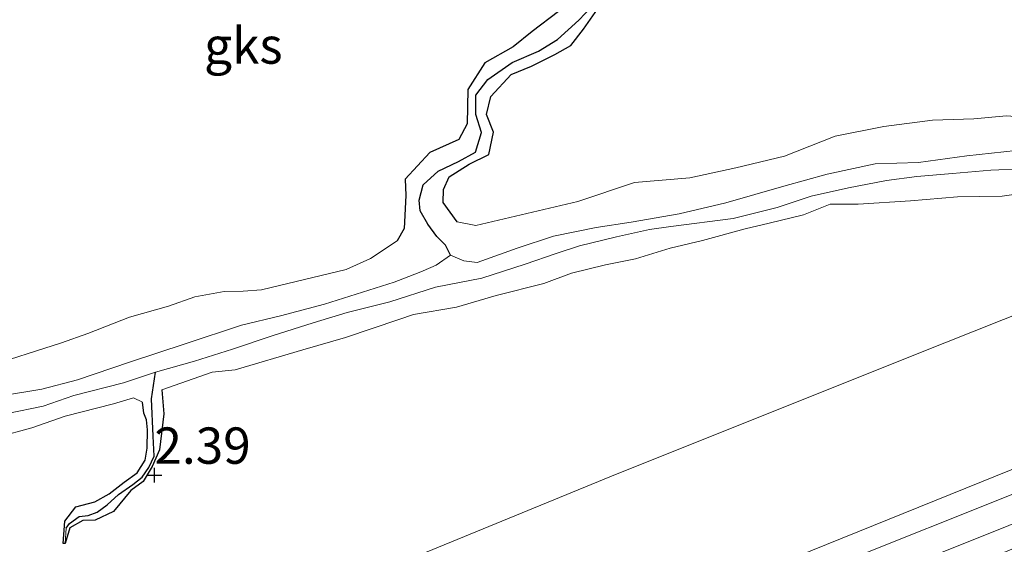
# Model space of a CAD drawing. Units: metres. Extents: x 69997 to 80003, y 381249 to 387503.
# Drawn here: x 70583 to 70651, y 384100 to 384137 of the extents above; entities that cross this region are included whole.
import ezdxf
from ezdxf.enums import TextEntityAlignment as Align

# ---------------------------------------------------------------- set-up
doc = ezdxf.new("R2010")
doc.units = ezdxf.units.M
doc.layers.get('0').update_dxf_attribs({"lineweight": 25})
for name, color, linetype, lineweight in [('B-ME-GW-HOOGTEPUNT-S-B1', 10, 'Continuous', 25), ('B-ME-GW-INSTEEKWATERGANG-L-B1', 10, 'Continuous', 25), ('B-ME-GW-KRUINLIJN-L-B1', 93, 'Continuous', 18), ('B-ME-GW-TEENLIJN-L-B1', 93, 'Continuous', 18), ('B-ME-GW-WATERGANG-GREPPEL-L-B1', 10, 'Continuous', 25), ('B-ME-IE-GRASLAND-GV-B6', 93, 'Continuous', 18), ('B-ME-IE-GRONDWERKLIJN-GROND_NIETINGERICHT-GV-B6', 253, 'Continuous', 18), ('B-ME-IE-HULPGEOMETRIE-L-B1', 53, 'Continuous', 18), ('B-ME-OB-BEKLEDING-GV-B6', 253, 'Continuous', 18), ('B-ME-VH-VERH_SOORT-HALF_VERHARDING-GV-B6', 8, 'IE-TERREINAFSCHEIDING-NATUURLIJK-HOUTWAL', 18)]:
    doc.layers.add(name, color=color, linetype=linetype, lineweight=lineweight)
doc.styles.add('NLCS-ISO', font='NLCS-ISO.TTF')
doc.linetypes.add('IE-TERREINAFSCHEIDING-NATUURLIJK-HOUTWAL', pattern='A,7,-1.5,[67,NLCS.SHX,S=0.75,R=45,X=0,Y=0],-1.5,7,-1.5,[70,NLCS.SHX,S=0.75,R=0,X=0,Y=0],-1.5', length=20)

# ---------------------------------------------------------------- blocks, each defined once
blk = doc.blocks.new('hoogtepunt')
for p, q in [((-0.5, 0), (0.5, 0)), ((0, 0.5), (0, -0.5))]:
    blk.add_line(p, q)

msp = doc.modelspace()

# ---------------------------------------------------------------- linework, layer by layer
at = {"layer": 'B-ME-GW-INSTEEKWATERGANG-L-B1'}
for points in [[(70620.439, 384137.148, 2.473), (70618.635, 384135.765, 2.52), (70617.31, 384134.713, 2.503), (70615.368, 384133.61, 2.438), (70614.192, 384131.795, 2.412), (70614.159, 384129.429, 2.46), (70613.587, 384128.343, 2.533), (70611.593, 384127.447, 2.507), (70609.895, 384125.621, 2.495), (70609.924, 384124.491, 2.517), (70609.827, 384122.208, 2.523), (70609.331, 384121.369, 2.408)], [(70613.46, 384122.688, 2.447), (70612.509, 384124.006, 2.493), (70612.521, 384124.893, 2.507), (70612.927, 384125.773, 2.42), (70614.282, 384126.655, 2.44), (70615.643, 384127.305, 2.547), (70615.976, 384128.841, 2.465), (70615.496, 384130.066, 2.445), (70615.779, 384131.311, 2.44), (70617.182, 384132.825, 2.485), (70618.579, 384133.387, 2.493), (70620.179, 384134.192, 2.497), (70621.285, 384134.805, 2.503), (70622.151, 384135.928, 2.483), (70623.119, 384137.32, 2.507)], [(70593.148, 384111.123, 2.473), (70593.289, 384109.465, 2.54), (70592.976, 384107, 2.535), (70592.471, 384105.842, 2.51), (70591.858, 384104.814, 2.443), (70591.017, 384104.184, 2.392), (70589.813, 384102.756, 2.402), (70588.552, 384102.159, 2.345), (70587.701, 384102.121, 2.285), (70586.803, 384101.617, 2.275), (70586.49, 384100.542, 2.257)], [(70586.49, 384100.542, 2.257), (70586.346, 384100.554, 2.223), (70586.459, 384102.082, 2.217), (70587.22, 384103.07, 2.24), (70588.529, 384103.409, 2.303), (70589.515, 384103.969, 2.295), (70590.555, 384104.763, 2.273), (70591.435, 384105.413, 2.273), (70591.989, 384106.273, 2.273), (70592.137, 384107.105, 2.33), (70592.148, 384108.364, 2.35), (70592.086, 384109.055, 2.36), (70591.909, 384109.52, 2.382), (70591.819, 384110.265, 2.428)]]:
    msp.add_polyline3d(points, dxfattribs=at)
at = {"layer": 'B-ME-GW-KRUINLIJN-L-B1'}
for points in [[(70504.681, 384046.38, 4.911), (70519.472, 384052.351, 4.921), (70561.251, 384069.141, 4.923), (70607.122, 384087.627, 4.962), (70653.75, 384106.478, 4.904), (70682.622, 384118.157, 4.9), (70696.756, 384123.875, 4.897), (70747.553, 384144.383, 4.862), (70792.67, 384162.667, 4.927), (70840.697, 384182.037, 4.887), (70847.012, 384184.629, 4.894)], [(70653.773, 384130.109, 2.325), (70653.024, 384129.841, 2.287), (70651.275, 384129.965, 2.405), (70649.014, 384129.761, 2.42), (70646.182, 384129.675, 2.418), (70642.827, 384129.245, 2.352), (70639.473, 384128.57, 2.267), (70636.004, 384127.189, 2.122), (70632.652, 384126.398, 2.193), (70629.489, 384125.698, 2.213), (70625.671, 384125.385, 2.255), (70621.769, 384124.079, 2.283), (70614.747, 384122.437, 2.408), (70613.46, 384122.688, 2.447)], [(70593.148, 384111.123, 2.473), (70596.594, 384112.345, 2.463), (70598.193, 384112.504, 2.503), (70602.848, 384113.866, 2.493), (70605.776, 384114.716, 2.465), (70609.45, 384115.951, 2.487), (70610.461, 384116.299, 2.487), (70613.423, 384116.806, 2.49), (70616.155, 384117.602, 2.533), (70619.435, 384118.433, 2.517), (70621.336, 384119.152, 2.485), (70623.686, 384119.708, 2.52), (70625.748, 384120.141, 2.513), (70628.128, 384120.859, 2.517), (70630.351, 384121.396, 2.457), (70633.28, 384122.188, 2.505), (70634.943, 384122.597, 2.52), (70637.308, 384123.16, 2.41), (70639.139, 384123.901, 2.398), (70641.075, 384123.905, 2.445), (70644.675, 384124.113, 2.402), (70647.894, 384124.393, 2.355), (70650.975, 384124.453, 2.44), (70652.577, 384124.663, 2.465)], [(70609.331, 384121.369, 2.408), (70607.495, 384120.155, 2.112), (70605.82, 384119.398, 2.085), (70599.997, 384117.988, 2.237), (70598.736, 384117.91, 2.253), (70597.428, 384117.885, 2.245), (70595.415, 384117.507, 2.293), (70593.601, 384116.883, 2.285), (70590.924, 384116.115, 2.315), (70588.044, 384114.987, 2.223), (70586.227, 384114.35, 2.195), (70580.906, 384112.657, 2.24), (70574.751, 384110.817, 2.287), (70570.203, 384110.09, 2.307), (70567.083, 384109.177, 2.315)], [(70568.075, 384103.515, 2.36), (70568.312, 384104.345, 2.325), (70569.246, 384104.838, 2.313), (70571.18, 384105.252, 2.385), (70573.972, 384106.139, 2.48), (70581.817, 384107.872, 2.447), (70584.199, 384108.514, 2.487), (70586.486, 384109.299, 2.425), (70589.805, 384110.151, 2.465), (70591.182, 384110.565, 2.455), (70591.819, 384110.265, 2.428)]]:
    msp.add_polyline3d(points, dxfattribs=at)
at = {"layer": 'B-ME-GW-TEENLIJN-L-B1'}
for points in [[(70843.2796, 384192.1193, 2.6402), (70803.516, 384177.489, 2.36), (70783.887, 384170.044, 2.33), (70767.109, 384162.929, 2.35), (70756.522, 384158.603, 2.32), (70744.099, 384153.767, 2.265), (70724.274, 384145.896, 2.25), (70709.916, 384139.647, 2.365), (70691.784, 384132.443, 2.335), (70680.676, 384127.529, 2.35), (70667.222, 384122.384, 2.34), (70647.029, 384114.357, 2.245), (70624.488, 384105.345, 2.322), (70602.962, 384096.506, 2.32), (70585.882, 384089.888, 2.247), (70576.222, 384085.14, 2.31), (70559.066, 384078.481, 2.293), (70534.683, 384069.603, 2.348), (70516.482, 384061.825, 2.27), (70500.261, 384055.249, 2.3)], [(70613.011, 384120.393, 1.275), (70613.918, 384119.991, 1.227), (70614.85, 384119.875, 1.165), (70617.596, 384120.866, 1.153), (70620.099, 384121.688, 1.112), (70623.036, 384122.298, 1.097), (70625.436, 384122.665, 1.112), (70628.745, 384123.237, 1.175), (70631.962, 384123.986, 1.165), (70635.952, 384125.123, 1.205), (70638.934, 384125.963, 1.205), (70642.233, 384126.667, 1.185), (70645.224, 384126.768, 1.183), (70648.532, 384127.213, 1.22), (70652.796, 384127.683, 1.255), (70654.706, 384128.163, 1.337), (70656.1, 384129.417, 1.362), (70656.221, 384129.687, 1.43)], [(70652.374, 384126.314, 1.165), (70650.196, 384126.231, 1.17), (70647.56, 384125.995, 1.163), (70645.106, 384125.786, 1.145), (70643.006, 384125.519, 1.138), (70640.388, 384125.008, 1.095), (70637.833, 384124.453, 1.055), (70635.485, 384123.673, 1.067), (70632.458, 384122.897, 1.092), (70628.169, 384122.365, 1.077), (70626.713, 384122.155, 1.077), (70624.421, 384121.64, 1.04), (70621.891, 384121.038, 1.055), (70620.288, 384120.495, 1.08), (70618.155, 384119.771, 1.07), (70615.164, 384118.798, 1.11), (70611.968, 384118.178, 1.102), (70608.827, 384117.175, 1.053), (70605.896, 384116.441, 1.028), (70603.562, 384115.728, 1.038), (70600.809, 384114.861, 0.988), (70598.003, 384113.909, 1.028), (70595.385, 384113.084, 0.995), (70592.702, 384112.344, 1.01)], [(70566.118, 384107.08, 1.023), (70568.984, 384107.751, 1.02), (70571.901, 384108.4, 1.013), (70575.126, 384109.261, 1.028), (70579.043, 384110.037, 1.12), (70581.952, 384110.682, 1.122), (70584.888, 384111.165, 1.165), (70587.336, 384111.811, 1.148), (70590.91, 384113.032, 1.185), (70594.754, 384114.278, 1.183), (70598.629, 384115.561, 1.165), (70601.313, 384116.204, 1.155), (70604.347, 384117.003, 1.158), (70609.138, 384118.534, 1.17), (70610.85, 384119.183, 1.168), (70611.126, 384119.31, 1.183), (70612.024, 384119.686, 1.212), (70613.011, 384120.393, 1.275)], [(70592.702, 384112.344, 1.01), (70590.508, 384111.606, 1.013), (70587.085, 384110.729, 0.973), (70584.968, 384109.993, 0.993), (70582.513, 384109.49, 1.005), (70580.7, 384109.364, 1.117), (70578.345, 384108.836, 1.133), (70575.729, 384108.287, 1.14), (70572.608, 384107.393, 1.178), (70570.164, 384106.572, 1.195), (70566.792, 384105.302, 1.258)]]:
    msp.add_polyline3d(points, dxfattribs=at)
at = {"layer": 'B-ME-GW-WATERGANG-GREPPEL-L-B1'}
for points in [[(70613.011, 384120.393, 1.275), (70612.671, 384121.074, 1.423), (70612.065, 384121.665, 1.518), (70611.446, 384122.522, 1.533), (70610.931, 384123.425, 1.475), (70610.852, 384124.167, 1.452), (70611.127, 384125.222, 1.435), (70612.152, 384126.154, 1.45), (70613.55, 384126.824, 1.457), (70614.725, 384127.473, 1.462), (70615.133, 384128.814, 1.462), (70614.745, 384130.068, 1.467), (70614.751, 384131.392, 1.462), (70615.575, 384132.463, 1.503), (70617.241, 384133.646, 1.577), (70619.075, 384134.419, 1.605), (70620.377, 384135.214, 1.65), (70621.842, 384136.555, 1.685), (70623.155, 384137.943, 1.692)], [(70586.566, 384101.607, 2.11), (70586.784, 384101.918, 2.11), (70587.455, 384102.409, 2.09), (70588.073, 384102.461, 2.085), (70588.679, 384102.703, 2.088), (70589.381, 384103.21, 2.057), (70590.167, 384103.909, 2.047), (70591.139, 384104.608, 2.023), (70591.786, 384105.106, 2.017), (70592.251, 384105.763, 1.995), (70592.602, 384106.565, 1.975), (70592.548, 384107.926, 1.885), (70592.422, 384110.502, 1.582), (70592.702, 384112.344, 1.01)]]:
    msp.add_polyline3d(points, dxfattribs=at)
at = {"layer": 'B-ME-IE-GRASLAND-GV-B6'}
for points in [[(70562.1471, 384065.6353, 5.0156), (70595.8724, 384079.4136, 5.0556), (70627.7603, 384092.3122, 5.1356), (70651.4452, 384101.7746, 5.1256), (70677.2489, 384112.4444, 5.2293), (70698.0419, 384120.6377, 5.1993), (70718.0898, 384128.793, 5.1993), (70740.3765, 384137.6004, 5.0593), (70759.3731, 384145.3589, 5.0593), (70779.2631, 384153.3616, 5.0793), (70797.8041, 384161.1096, 5.0993), (70819.7161, 384169.8131, 5.1193), (70836.5706, 384176.5202, 5.1193), (70848.6434, 384181.3541, 5.1101), (70849.45, 384179.735, 5.305), (70841.71, 384176.734, 5.319), (70793.453, 384157.58, 5.248), (70748.544, 384139.498, 5.178), (70703.912, 384121.291, 5.185), (70684.712, 384113.533, 5.195), (70656.411, 384102.098, 5.205), (70610.383, 384083.279, 5.313), (70564.051, 384064.542, 5.227)], [(70792.67, 384162.667, 4.927), (70747.553, 384144.383, 4.862), (70696.756, 384123.875, 4.897), (70682.622, 384118.157, 4.9), (70653.75, 384106.478, 4.904), (70607.122, 384087.627, 4.962), (70561.251, 384069.141, 4.923)], [(70576.222, 384085.14, 2.31), (70585.882, 384089.888, 2.247), (70602.962, 384096.506, 2.32), (70624.488, 384105.345, 2.322), (70647.029, 384114.357, 2.245), (70667.222, 384122.384, 2.34), (70680.676, 384127.529, 2.35), (70691.784, 384132.443, 2.335), (70709.916, 384139.647, 2.365), (70724.274, 384145.896, 2.25), (70744.099, 384153.767, 2.265), (70756.522, 384158.603, 2.32), (70767.109, 384162.929, 2.35)]]:
    msp.add_polyline3d(points, dxfattribs=at)
at = {"layer": 'B-ME-IE-GRONDWERKLIJN-GROND_NIETINGERICHT-GV-B6'}
for points in [[(70767.109, 384162.929, 2.35), (70756.522, 384158.603, 2.32), (70744.099, 384153.767, 2.265), (70724.274, 384145.896, 2.25), (70709.916, 384139.647, 2.365), (70691.784, 384132.443, 2.335), (70680.676, 384127.529, 2.35), (70667.222, 384122.384, 2.34), (70647.029, 384114.357, 2.245), (70624.488, 384105.345, 2.322), (70602.962, 384096.506, 2.32), (70585.882, 384089.888, 2.247), (70576.222, 384085.14, 2.31)], [(70623.155, 384137.943, 1.692), (70621.842, 384136.555, 1.685), (70620.377, 384135.214, 1.65), (70619.075, 384134.419, 1.605), (70617.241, 384133.646, 1.577), (70615.575, 384132.463, 1.503), (70614.751, 384131.392, 1.462), (70614.745, 384130.068, 1.467), (70615.133, 384128.814, 1.462), (70614.725, 384127.473, 1.462), (70613.55, 384126.824, 1.457), (70612.152, 384126.154, 1.45), (70611.127, 384125.222, 1.435), (70610.852, 384124.167, 1.452), (70610.931, 384123.425, 1.475), (70611.446, 384122.522, 1.533), (70612.065, 384121.665, 1.518), (70612.671, 384121.074, 1.423), (70613.011, 384120.393, 1.275), (70612.024, 384119.686, 1.212), (70611.126, 384119.31, 1.183), (70610.85, 384119.183, 1.168), (70609.138, 384118.534, 1.17), (70604.347, 384117.003, 1.158), (70601.313, 384116.204, 1.155), (70598.629, 384115.561, 1.165), (70594.754, 384114.278, 1.183), (70590.91, 384113.032, 1.185), (70587.336, 384111.811, 1.148), (70584.888, 384111.165, 1.165), (70581.952, 384110.682, 1.122)], [(70652.796, 384127.683, 1.255), (70648.532, 384127.213, 1.22), (70645.224, 384126.768, 1.183), (70642.233, 384126.667, 1.185), (70638.934, 384125.963, 1.205), (70635.952, 384125.123, 1.205), (70631.962, 384123.986, 1.165), (70628.745, 384123.237, 1.175), (70625.436, 384122.665, 1.112), (70623.036, 384122.298, 1.097), (70620.099, 384121.688, 1.112), (70617.596, 384120.866, 1.153), (70614.85, 384119.875, 1.165), (70613.918, 384119.991, 1.227), (70613.011, 384120.393, 1.275), (70612.671, 384121.074, 1.423), (70612.065, 384121.665, 1.518), (70611.446, 384122.522, 1.533), (70610.931, 384123.425, 1.475), (70610.852, 384124.167, 1.452), (70611.127, 384125.222, 1.435), (70612.152, 384126.154, 1.45), (70613.55, 384126.824, 1.457), (70614.725, 384127.473, 1.462), (70615.133, 384128.814, 1.462), (70614.745, 384130.068, 1.467), (70614.751, 384131.392, 1.462), (70615.575, 384132.463, 1.503), (70617.241, 384133.646, 1.577), (70619.075, 384134.419, 1.605), (70620.377, 384135.214, 1.65), (70621.842, 384136.555, 1.685), (70623.155, 384137.943, 1.692)], [(70580.906, 384112.657, 2.24), (70586.227, 384114.35, 2.195), (70588.044, 384114.987, 2.223), (70590.924, 384116.115, 2.315), (70593.601, 384116.883, 2.285), (70595.415, 384117.507, 2.293), (70597.428, 384117.885, 2.245), (70598.736, 384117.91, 2.253), (70599.997, 384117.988, 2.237), (70605.82, 384119.398, 2.085), (70607.495, 384120.155, 2.112), (70609.331, 384121.369, 2.408), (70609.827, 384122.208, 2.523), (70609.924, 384124.491, 2.517), (70609.895, 384125.621, 2.495), (70611.593, 384127.447, 2.507), (70613.587, 384128.343, 2.533), (70614.159, 384129.429, 2.46), (70614.192, 384131.795, 2.412), (70615.368, 384133.61, 2.438), (70617.31, 384134.713, 2.503), (70618.635, 384135.765, 2.52), (70620.439, 384137.148, 2.473)], [(70620.439, 384137.148, 2.473), (70618.635, 384135.765, 2.52), (70617.31, 384134.713, 2.503), (70615.368, 384133.61, 2.438), (70614.192, 384131.795, 2.412), (70614.159, 384129.429, 2.46), (70613.587, 384128.343, 2.533), (70611.593, 384127.447, 2.507), (70609.895, 384125.621, 2.495), (70609.924, 384124.491, 2.517), (70609.827, 384122.208, 2.523), (70609.331, 384121.369, 2.408), (70607.495, 384120.155, 2.112), (70605.82, 384119.398, 2.085), (70599.997, 384117.988, 2.237), (70598.736, 384117.91, 2.253), (70597.428, 384117.885, 2.245), (70595.415, 384117.507, 2.293), (70593.601, 384116.883, 2.285), (70590.924, 384116.115, 2.315), (70588.044, 384114.987, 2.223), (70586.227, 384114.35, 2.195), (70580.906, 384112.657, 2.24)], [(70651.275, 384129.965, 2.405), (70649.014, 384129.761, 2.42), (70646.182, 384129.675, 2.418), (70642.827, 384129.245, 2.352), (70639.473, 384128.57, 2.267), (70636.004, 384127.189, 2.122), (70632.652, 384126.398, 2.193), (70629.489, 384125.698, 2.213), (70625.671, 384125.385, 2.255), (70621.769, 384124.079, 2.283), (70614.747, 384122.437, 2.408), (70613.46, 384122.688, 2.447), (70612.509, 384124.006, 2.493), (70612.521, 384124.893, 2.507), (70612.927, 384125.773, 2.42), (70614.282, 384126.655, 2.44), (70615.643, 384127.305, 2.547), (70615.976, 384128.841, 2.465), (70615.496, 384130.066, 2.445), (70615.779, 384131.311, 2.44), (70617.182, 384132.825, 2.485), (70618.579, 384133.387, 2.493), (70620.179, 384134.192, 2.497), (70621.285, 384134.805, 2.503), (70622.151, 384135.928, 2.483), (70623.119, 384137.32, 2.507)], [(70623.119, 384137.32, 2.507), (70622.151, 384135.928, 2.483), (70621.285, 384134.805, 2.503), (70620.179, 384134.192, 2.497), (70618.579, 384133.387, 2.493), (70617.182, 384132.825, 2.485), (70615.779, 384131.311, 2.44), (70615.496, 384130.066, 2.445), (70615.976, 384128.841, 2.465), (70615.643, 384127.305, 2.547), (70614.282, 384126.655, 2.44), (70612.927, 384125.773, 2.42), (70612.521, 384124.893, 2.507), (70612.509, 384124.006, 2.493), (70613.46, 384122.688, 2.447), (70614.747, 384122.437, 2.408), (70621.769, 384124.079, 2.283), (70625.671, 384125.385, 2.255), (70629.489, 384125.698, 2.213), (70632.652, 384126.398, 2.193), (70636.004, 384127.189, 2.122), (70639.473, 384128.57, 2.267), (70642.827, 384129.245, 2.352), (70646.182, 384129.675, 2.418), (70649.014, 384129.761, 2.42), (70651.275, 384129.965, 2.405)], [(70581.952, 384110.682, 1.122), (70584.888, 384111.165, 1.165), (70587.336, 384111.811, 1.148), (70590.91, 384113.032, 1.185), (70594.754, 384114.278, 1.183), (70598.629, 384115.561, 1.165), (70601.313, 384116.204, 1.155), (70604.347, 384117.003, 1.158), (70609.138, 384118.534, 1.17), (70610.85, 384119.183, 1.168), (70611.126, 384119.31, 1.183), (70612.024, 384119.686, 1.212), (70613.011, 384120.393, 1.275), (70613.918, 384119.991, 1.227), (70614.85, 384119.875, 1.165), (70617.596, 384120.866, 1.153), (70620.099, 384121.688, 1.112), (70623.036, 384122.298, 1.097), (70625.436, 384122.665, 1.112), (70628.745, 384123.237, 1.175), (70631.962, 384123.986, 1.165), (70635.952, 384125.123, 1.205), (70638.934, 384125.963, 1.205), (70642.233, 384126.667, 1.185), (70645.224, 384126.768, 1.183), (70648.532, 384127.213, 1.22), (70652.796, 384127.683, 1.255)], [(70652.374, 384126.314, 1.165), (70650.196, 384126.231, 1.17), (70647.56, 384125.995, 1.163), (70645.106, 384125.786, 1.145), (70643.006, 384125.519, 1.138), (70640.388, 384125.008, 1.095), (70637.833, 384124.453, 1.055), (70635.485, 384123.673, 1.067), (70632.458, 384122.897, 1.092), (70628.169, 384122.365, 1.077), (70626.713, 384122.155, 1.077), (70624.421, 384121.64, 1.04), (70621.891, 384121.038, 1.055), (70620.288, 384120.495, 1.08), (70618.155, 384119.771, 1.07), (70615.164, 384118.798, 1.11), (70611.968, 384118.178, 1.102), (70608.827, 384117.175, 1.053), (70605.896, 384116.441, 1.028), (70603.562, 384115.728, 1.038), (70600.809, 384114.861, 0.988), (70598.003, 384113.909, 1.028), (70595.385, 384113.084, 0.995), (70592.702, 384112.344, 1.01), (70590.508, 384111.606, 1.013), (70587.085, 384110.729, 0.973), (70584.968, 384109.993, 0.993), (70582.513, 384109.49, 1.005)], [(70586.49, 384100.542, 2.257), (70586.566, 384101.607, 2.11), (70586.784, 384101.918, 2.11), (70587.455, 384102.409, 2.09), (70588.073, 384102.461, 2.085), (70588.679, 384102.703, 2.088), (70589.381, 384103.21, 2.057), (70590.167, 384103.909, 2.047), (70591.139, 384104.608, 2.023), (70591.786, 384105.106, 2.017), (70592.251, 384105.763, 1.995), (70592.602, 384106.565, 1.975), (70592.548, 384107.926, 1.885), (70592.422, 384110.502, 1.582), (70592.702, 384112.344, 1.01), (70595.385, 384113.084, 0.995), (70598.003, 384113.909, 1.028), (70600.809, 384114.861, 0.988), (70603.562, 384115.728, 1.038), (70605.896, 384116.441, 1.028), (70608.827, 384117.175, 1.053), (70611.968, 384118.178, 1.102), (70615.164, 384118.798, 1.11), (70618.155, 384119.771, 1.07), (70620.288, 384120.495, 1.08), (70621.891, 384121.038, 1.055), (70624.421, 384121.64, 1.04), (70626.713, 384122.155, 1.077), (70628.169, 384122.365, 1.077), (70632.458, 384122.897, 1.092), (70635.485, 384123.673, 1.067), (70637.833, 384124.453, 1.055), (70640.388, 384125.008, 1.095), (70643.006, 384125.519, 1.138), (70645.106, 384125.786, 1.145), (70647.56, 384125.995, 1.163), (70650.196, 384126.231, 1.17), (70652.374, 384126.314, 1.165)], [(70581.817, 384107.872, 2.447), (70584.199, 384108.514, 2.487), (70586.486, 384109.299, 2.425), (70589.805, 384110.151, 2.465), (70591.182, 384110.565, 2.455), (70591.819, 384110.265, 2.428), (70591.909, 384109.52, 2.382), (70592.086, 384109.055, 2.36), (70592.148, 384108.364, 2.35), (70592.137, 384107.105, 2.33), (70591.989, 384106.273, 2.273), (70591.435, 384105.413, 2.273), (70590.555, 384104.763, 2.273), (70589.515, 384103.969, 2.295), (70588.529, 384103.409, 2.303), (70587.22, 384103.07, 2.24), (70586.459, 384102.082, 2.217), (70586.346, 384100.554, 2.223), (70586.49, 384100.542, 2.257), (70586.803, 384101.617, 2.275), (70587.701, 384102.121, 2.285), (70588.552, 384102.159, 2.345), (70589.813, 384102.756, 2.402), (70591.017, 384104.184, 2.392), (70591.858, 384104.814, 2.443), (70592.471, 384105.842, 2.51), (70592.976, 384107, 2.535), (70593.289, 384109.465, 2.54), (70593.148, 384111.123, 2.473), (70596.594, 384112.345, 2.463), (70598.193, 384112.504, 2.503), (70602.848, 384113.866, 2.493), (70605.776, 384114.716, 2.465), (70609.45, 384115.951, 2.487), (70610.461, 384116.299, 2.487), (70613.423, 384116.806, 2.49), (70616.155, 384117.602, 2.533), (70619.435, 384118.433, 2.517), (70621.336, 384119.152, 2.485), (70623.686, 384119.708, 2.52), (70625.748, 384120.141, 2.513), (70628.128, 384120.859, 2.517), (70630.351, 384121.396, 2.457), (70633.28, 384122.188, 2.505), (70634.943, 384122.597, 2.52), (70637.308, 384123.16, 2.41), (70639.139, 384123.901, 2.398), (70641.075, 384123.905, 2.445), (70644.675, 384124.113, 2.402), (70647.894, 384124.393, 2.355), (70650.975, 384124.453, 2.44), (70652.577, 384124.663, 2.465)], [(70652.577, 384124.663, 2.465), (70650.975, 384124.453, 2.44), (70647.894, 384124.393, 2.355), (70644.675, 384124.113, 2.402), (70641.075, 384123.905, 2.445), (70639.139, 384123.901, 2.398), (70637.308, 384123.16, 2.41), (70634.943, 384122.597, 2.52), (70633.28, 384122.188, 2.505), (70630.351, 384121.396, 2.457), (70628.128, 384120.859, 2.517), (70625.748, 384120.141, 2.513), (70623.686, 384119.708, 2.52), (70621.336, 384119.152, 2.485), (70619.435, 384118.433, 2.517), (70616.155, 384117.602, 2.533), (70613.423, 384116.806, 2.49), (70610.461, 384116.299, 2.487), (70609.45, 384115.951, 2.487), (70605.776, 384114.716, 2.465), (70602.848, 384113.866, 2.493), (70598.193, 384112.504, 2.503), (70596.594, 384112.345, 2.463), (70593.148, 384111.123, 2.473), (70593.289, 384109.465, 2.54), (70592.976, 384107, 2.535), (70592.471, 384105.842, 2.51), (70591.858, 384104.814, 2.443), (70591.017, 384104.184, 2.392), (70589.813, 384102.756, 2.402), (70588.552, 384102.159, 2.345), (70587.701, 384102.121, 2.285), (70586.803, 384101.617, 2.275), (70586.49, 384100.542, 2.257)], [(70582.513, 384109.49, 1.005), (70584.968, 384109.993, 0.993), (70587.085, 384110.729, 0.973), (70590.508, 384111.606, 1.013), (70592.702, 384112.344, 1.01), (70592.422, 384110.502, 1.582), (70592.548, 384107.926, 1.885), (70592.602, 384106.565, 1.975), (70592.251, 384105.763, 1.995), (70591.786, 384105.106, 2.017), (70591.139, 384104.608, 2.023), (70590.167, 384103.909, 2.047), (70589.381, 384103.21, 2.057), (70588.679, 384102.703, 2.088), (70588.073, 384102.461, 2.085), (70587.455, 384102.409, 2.09), (70586.784, 384101.918, 2.11), (70586.566, 384101.607, 2.11), (70586.49, 384100.542, 2.257)], [(70586.49, 384100.542, 2.257), (70586.346, 384100.554, 2.223), (70586.459, 384102.082, 2.217), (70587.22, 384103.07, 2.24), (70588.529, 384103.409, 2.303), (70589.515, 384103.969, 2.295), (70590.555, 384104.763, 2.273), (70591.435, 384105.413, 2.273), (70591.989, 384106.273, 2.273), (70592.137, 384107.105, 2.33), (70592.148, 384108.364, 2.35), (70592.086, 384109.055, 2.36), (70591.909, 384109.52, 2.382), (70591.819, 384110.265, 2.428), (70591.182, 384110.565, 2.455), (70589.805, 384110.151, 2.465), (70586.486, 384109.299, 2.425), (70584.199, 384108.514, 2.487), (70581.817, 384107.872, 2.447)]]:
    msp.add_polyline3d(points, dxfattribs=at)
at = {"layer": 'B-ME-IE-HULPGEOMETRIE-L-B1'}
msp.add_line((70586.49, 384100.542, 2.257), (70586.566, 384101.607, 2.11), dxfattribs=at)
at = {"layer": 'B-ME-OB-BEKLEDING-GV-B6'}
for points in [[(70561.251, 384069.141, 4.923), (70607.122, 384087.627, 4.962), (70653.75, 384106.478, 4.904), (70682.622, 384118.157, 4.9), (70696.756, 384123.875, 4.897), (70747.553, 384144.383, 4.862), (70792.67, 384162.667, 4.927)], [(70782.2926, 384156.5375, 5.0006), (70761.943, 384148.2184, 5.0506), (70740.8882, 384139.7798, 5.0406), (70719.46, 384131.1918, 5.0306), (70699.4819, 384123.0966, 5.0206), (70680.7859, 384115.5896, 5.0006), (70662.5887, 384108.3548, 4.9406), (70651.4809, 384103.8444, 4.9921), (70640.2241, 384099.3425, 5.0188), (70624.4087, 384093.104, 4.9921), (70610.0978, 384087.2019, 4.9854), (70595.7325, 384081.555, 4.9454), (70580.7656, 384075.5191, 4.9454)]]:
    msp.add_polyline3d(points, dxfattribs=at)
at = {"layer": 'B-ME-VH-VERH_SOORT-HALF_VERHARDING-GV-B6'}
for points in [[(70580.7656, 384075.5191, 4.9454), (70595.7325, 384081.555, 4.9454), (70610.0978, 384087.2019, 4.9854), (70624.4087, 384093.104, 4.9921), (70640.2241, 384099.3425, 5.0188), (70651.4809, 384103.8444, 4.9921), (70662.5887, 384108.3548, 4.9406), (70680.7859, 384115.5896, 5.0006), (70699.4819, 384123.0966, 5.0206), (70719.46, 384131.1918, 5.0306), (70740.8882, 384139.7798, 5.0406), (70761.943, 384148.2184, 5.0506), (70782.2926, 384156.5375, 5.0006)], [(70779.2631, 384153.3616, 5.0793), (70759.3731, 384145.3589, 5.0593), (70740.3765, 384137.6004, 5.0593), (70718.0898, 384128.793, 5.1993), (70698.0419, 384120.6377, 5.1993), (70677.2489, 384112.4444, 5.2293), (70651.4452, 384101.7746, 5.1256), (70627.7603, 384092.3122, 5.1356), (70595.8724, 384079.4136, 5.0556), (70562.1471, 384065.6353, 5.0156)]]:
    msp.add_polyline3d(points, dxfattribs=at)

# ---------------------------------------------------------------- block references
at = {"layer": 'B-ME-GW-HOOGTEPUNT-S-B1', "rotation": 90}
msp.add_blockref('hoogtepunt', (70592.63, 384105.249, 2.39), dxfattribs=at)
msp.add_blockref('hoogtepunt', (70592.63, 384105.249, 2.39), dxfattribs=at)

# ---------------------------------------------------------------- texts
at = {"layer": 'B-ME-GW-HOOGTEPUNT-S-B1', "ltscale": 0.2, "style": 'NLCS-ISO'}
msp.add_text('2.39', height=2.5, dxfattribs=at).set_placement((70592.63, 384105.249, 2.39), align=Align.BOTTOM_LEFT)
msp.add_text('2.39', height=2.5, dxfattribs=at).set_placement((70592.63, 384105.249, 2.39), align=Align.BOTTOM_LEFT)
at = {"layer": 'B-ME-IE-GRONDWERKLIJN-GROND_NIETINGERICHT-GV-B6', "ltscale": 0.2, "style": 'NLCS-ISO'}
msp.add_text('gks', height=2.5, dxfattribs=at).set_placement((70598.7489, 384134.8076), align=Align.MIDDLE_CENTER)

doc.saveas('drawing.dxf')
